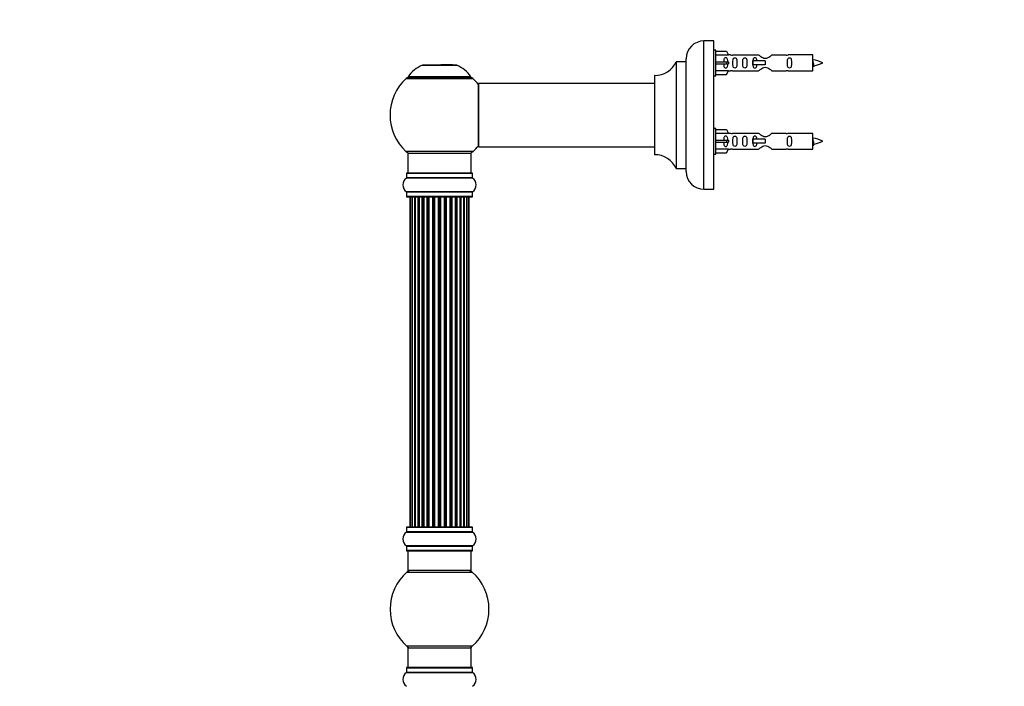
# Model space of a CAD drawing. Units: millimetres. Extents: x 0 to 1488, y 0 to 2166.
# Drawn here: x 0 to 498, y 1403 to 1740 of the extents above; entities that cross this region are included whole.
import ezdxf
from ezdxf import colors
from ezdxf.entities.mleader import LeaderData, LeaderLine
from ezdxf.math import Vec2, Vec3

# ---------------------------------------------------------------- set-up
doc = ezdxf.new("R2010")
doc.units = ezdxf.units.MM
doc.layers.add('DV4_Défaut', color=7, linetype='Continuous')
doc.layers.add('Défaut', color=7, linetype='Continuous')

# ---------------------------------------------------------------- blocks, each defined once
blk = doc.blocks.new('_DOT')
at = {"color": 0}
blk.add_line((0, 0), (-1, 0), dxfattribs=at)
at = {"color": 0, "const_width": 0.333}
blk.add_lwpolyline([(-0.1665, 0, 1), (0.1665, 0, 1)], format="xyb", close=True, dxfattribs=at)
blk = doc.blocks.new('SE3')
at = {"layer": 'DV4_Défaut', "color": 7, "linetype": 'Continuous'}
for p, q in [((345.85, 1654.03), (345.85, 1729.03)), ((350.85, 1729.03), (345.85, 1729.03)), ((350.85, 1654.03), (350.85, 1729.03)), ((351.85, 1724.43), (350.85, 1724.43)), ((351.85, 1711.43), (351.85, 1724.43)), ((351.85, 1723.82), (357.17, 1723.82)), ((357.17, 1723.82), (358.23, 1721.9)), ((359.25, 1721.93), (358.21, 1721.93)), ((400.85, 1721.93), (388.44, 1721.93)), ((400.85, 1713.93), (400.85, 1721.93)), ((205.7, 1716.98), (205.5, 1716.78)), ((205.7, 1716.98), (211.6, 1716.98)), ((218.7, 1716.98), (212.8, 1716.98)), ((218.9, 1716.78), (218.7, 1716.98)), ((331.82, 1718.48), (331.82, 1664.59)), ((331.91, 1664.53), (331.91, 1718.53)), ((336.75, 1718.53), (331.91, 1718.53)), ((336.75, 1718.53), (336.75, 1664.53)), ((336.85, 1663.03), (336.85, 1720.03)), ((358.23, 1721.9), (351.85, 1721.9)), ((351.85, 1718.43), (357.17, 1718.43)), ((351.85, 1717.43), (357.17, 1717.43)), ((357.17, 1718.43), (357.17, 1717.43)), ((357.17, 1718.43), (358.23, 1718.43)), ((357.17, 1717.43), (358.23, 1717.43)), ((373.5, 1721.92), (360.32, 1721.92)), ((370.56, 1718.93), (370.39, 1718.93)), ((370.39, 1718.93), (370.39, 1716.93)), ((376.85, 1718.93), (370.56, 1718.93)), ((370.56, 1718.93), (370.56, 1716.93)), ((376.85, 1718.93), (376.85, 1717.93)), ((376.85, 1717.93), (376.85, 1716.93)), ((387.37, 1721.92), (380.2, 1721.92)), ((203.51, 1716.71), (220.88, 1716.71)), ((220.51, 1716.78), (203.89, 1716.78)), ((358.23, 1713.97), (351.85, 1713.97)), ((351.85, 1712.05), (357.17, 1712.05)), ((357.17, 1712.05), (358.23, 1713.97)), ((358.21, 1713.93), (359.25, 1713.93)), ((360.32, 1713.95), (373.5, 1713.95)), ((370.56, 1716.93), (370.39, 1716.93)), ((376.85, 1716.93), (370.56, 1716.93)), ((380.2, 1713.95), (387.37, 1713.95)), ((388.44, 1713.93), (400.85, 1713.93)), ((195.34, 1710), (229.05, 1710)), ((228.09, 1710.94), (196.3, 1710.94)), ((196.38, 1710.78), (228.01, 1710.78)), ((231.85, 1707.43), (231.85, 1675.63)), ((231.95, 1675.53), (231.95, 1707.53)), ((320.85, 1707.53), (231.95, 1707.53)), ((320.85, 1711.43), (320.85, 1671.64)), ((320.95, 1671.54), (320.95, 1711.53)), ((350.85, 1711.43), (351.85, 1711.43)), ((351.85, 1684.83), (350.85, 1684.83)), ((351.85, 1671.83), (351.85, 1684.83)), ((351.85, 1684.22), (357.17, 1684.22)), ((358.23, 1682.3), (351.85, 1682.3)), ((357.17, 1684.22), (358.23, 1682.3)), ((359.25, 1682.33), (358.21, 1682.33)), ((373.5, 1682.32), (360.32, 1682.32)), ((387.37, 1682.32), (380.2, 1682.32)), ((400.85, 1682.33), (388.44, 1682.33)), ((400.85, 1674.33), (400.85, 1682.33)), ((351.85, 1678.83), (357.17, 1678.83)), ((351.85, 1677.83), (357.17, 1677.83)), ((357.17, 1678.83), (357.17, 1677.83)), ((357.17, 1678.83), (358.23, 1678.83)), ((357.17, 1677.83), (358.23, 1677.83)), ((370.56, 1679.33), (370.39, 1679.33)), ((370.39, 1679.33), (370.39, 1677.33)), ((370.56, 1677.33), (370.39, 1677.33)), ((376.85, 1679.33), (370.56, 1679.33)), ((370.56, 1679.33), (370.56, 1677.33)), ((376.85, 1677.33), (370.56, 1677.33)), ((376.85, 1679.33), (376.85, 1678.33)), ((376.85, 1678.33), (376.85, 1677.33)), ((229.05, 1673.07), (195.34, 1673.07)), ((196.2, 1672.28), (228.2, 1672.28)), ((196.2, 1672.28), (196.2, 1662.28)), ((228.2, 1662.28), (228.2, 1672.28)), ((231.95, 1675.53), (244.1, 1675.53)), ((244.1, 1675.53), (247.6, 1675.53)), ((247.6, 1675.53), (320.85, 1675.53)), ((358.23, 1674.37), (351.85, 1674.37)), ((351.85, 1672.45), (357.17, 1672.45)), ((357.17, 1672.45), (358.23, 1674.37)), ((358.21, 1674.33), (359.25, 1674.33)), ((360.32, 1674.35), (373.5, 1674.35)), ((380.2, 1674.35), (387.37, 1674.35)), ((388.44, 1674.33), (400.85, 1674.33)), ((350.85, 1671.83), (351.85, 1671.83)), ((228.75, 1662.28), (195.65, 1662.28)), ((331.91, 1664.53), (336.75, 1664.53)), ((195.5, 1659.76), (228.89, 1659.76)), ((195.55, 1662.18), (228.85, 1662.18)), ((195.55, 1662.18), (195.55, 1659.84)), ((228.85, 1659.84), (195.55, 1659.84)), ((228.85, 1659.84), (228.85, 1662.18)), ((228.89, 1652.81), (195.5, 1652.81)), ((195.55, 1652.73), (228.85, 1652.73)), ((195.55, 1652.73), (195.55, 1650.38)), ((228.85, 1650.38), (228.85, 1652.73)), ((345.85, 1654.03), (350.85, 1654.03)), ((228.85, 1650.38), (195.55, 1650.38)), ((195.65, 1650.28), (228.75, 1650.28)), ((197.5, 1650.08), (197.2, 1650.08)), ((197.2, 1650.08), (197.2, 1483.48)), ((198.41, 1650.08), (197.5, 1650.08)), ((197.5, 1650.08), (197.5, 1483.48)), ((199.7, 1650.08), (198.41, 1650.08)), ((198.41, 1650.08), (198.41, 1483.48)), ((199.7, 1483.48), (199.7, 1650.08)), ((199.7, 1650.08), (199.87, 1650.08)), ((201.35, 1650.08), (199.87, 1650.08)), ((199.87, 1650.08), (199.87, 1483.48)), ((201.35, 1483.48), (201.35, 1650.08)), ((201.35, 1650.08), (201.6, 1650.08)), ((201.83, 1650.08), (201.6, 1650.08)), ((201.6, 1650.08), (201.6, 1483.48)), ((203.48, 1650.08), (201.83, 1650.08)), ((201.83, 1650.08), (201.83, 1483.48)), ((203.48, 1483.48), (203.48, 1650.08)), ((203.48, 1650.08), (203.73, 1650.08)), ((204.2, 1650.08), (203.73, 1650.08)), ((203.73, 1650.08), (203.73, 1483.48)), ((205.99, 1650.08), (204.2, 1650.08)), ((204.2, 1650.08), (204.2, 1483.48)), ((205.99, 1483.48), (205.99, 1650.08)), ((205.99, 1650.08), (206.24, 1650.08)), ((206.77, 1650.08), (206.24, 1650.08)), ((206.24, 1650.08), (206.24, 1483.48)), ((206.77, 1483.48), (206.77, 1650.08)), ((206.77, 1650.08), (206.87, 1650.08)), ((208.77, 1650.08), (206.87, 1650.08)), ((206.87, 1650.08), (206.87, 1483.48)), ((208.77, 1483.48), (208.77, 1650.08)), ((208.77, 1650.08), (209, 1650.08)), ((209.57, 1650.08), (209, 1650.08)), ((209, 1650.08), (209, 1483.48)), ((209.57, 1483.48), (209.57, 1650.08)), ((209.57, 1650.08), (209.73, 1650.08)), ((211.71, 1650.08), (209.73, 1650.08)), ((209.73, 1650.08), (209.73, 1483.48)), ((211.71, 1483.48), (211.71, 1650.08)), ((211.71, 1650.08), (211.91, 1650.08)), ((212.49, 1650.08), (211.91, 1650.08)), ((211.91, 1650.08), (211.91, 1483.48)), ((212.49, 1483.48), (212.49, 1650.08)), ((212.49, 1650.08), (212.69, 1650.08)), ((214.66, 1650.08), (212.69, 1650.08)), ((212.69, 1650.08), (212.69, 1483.48)), ((214.66, 1483.48), (214.66, 1650.08)), ((214.66, 1650.08), (214.82, 1650.08)), ((215.39, 1650.08), (214.82, 1650.08)), ((214.82, 1650.08), (214.82, 1483.48)), ((215.39, 1483.48), (215.39, 1650.08)), ((215.39, 1650.08), (215.62, 1650.08)), ((217.52, 1650.08), (215.62, 1650.08)), ((215.62, 1650.08), (215.62, 1483.48)), ((217.52, 1650.08), (217.62, 1650.08)), ((217.52, 1483.48), (217.52, 1650.08)), ((218.15, 1650.08), (217.62, 1650.08)), ((217.62, 1650.08), (217.62, 1483.48)), ((218.15, 1483.48), (218.15, 1650.08)), ((218.15, 1650.08), (218.4, 1650.08)), ((220.2, 1650.08), (218.4, 1650.08)), ((218.4, 1650.08), (218.4, 1483.48)), ((220.66, 1650.08), (220.19, 1650.08)), ((220.2, 1483.48), (220.2, 1650.08)), ((220.66, 1483.48), (220.66, 1650.08)), ((220.66, 1650.08), (220.91, 1650.08)), ((222.56, 1650.08), (220.91, 1650.08)), ((220.91, 1650.08), (220.91, 1483.48)), ((222.79, 1650.08), (222.56, 1650.08)), ((222.56, 1483.48), (222.56, 1650.08)), ((222.79, 1483.48), (222.79, 1650.08)), ((222.79, 1650.08), (223.04, 1650.08)), ((224.52, 1650.08), (223.04, 1650.08)), ((223.04, 1650.08), (223.04, 1483.48)), ((224.52, 1650.08), (224.7, 1650.08)), ((224.52, 1483.48), (224.52, 1650.08)), ((225.99, 1650.08), (224.7, 1650.08)), ((224.7, 1650.08), (224.7, 1483.48)), ((226.89, 1650.08), (225.99, 1650.08)), ((225.99, 1483.48), (225.99, 1650.08)), ((226.89, 1650.08), (227.2, 1650.08)), ((226.89, 1483.48), (226.89, 1650.08)), ((227.2, 1483.48), (227.2, 1650.08)), ((195.55, 1483.18), (228.85, 1483.18)), ((195.55, 1483.18), (195.55, 1480.84)), ((228.75, 1483.28), (195.65, 1483.28)), ((197.5, 1483.48), (197.2, 1483.48)), ((197.5, 1483.48), (198.41, 1483.48)), ((198.41, 1483.48), (199.7, 1483.48)), ((199.87, 1483.48), (199.7, 1483.48)), ((199.87, 1483.48), (201.35, 1483.48)), ((201.6, 1483.48), (201.35, 1483.48)), ((201.6, 1483.48), (201.83, 1483.48)), ((201.83, 1483.48), (203.48, 1483.48)), ((203.73, 1483.48), (203.48, 1483.48)), ((203.73, 1483.48), (204.2, 1483.48)), ((204.2, 1483.48), (205.99, 1483.48)), ((206.24, 1483.48), (205.99, 1483.48)), ((206.24, 1483.48), (206.77, 1483.48)), ((206.87, 1483.48), (206.77, 1483.48)), ((206.87, 1483.48), (208.77, 1483.48)), ((209, 1483.48), (208.77, 1483.48)), ((209, 1483.48), (209.57, 1483.48)), ((209.73, 1483.48), (209.57, 1483.48)), ((209.73, 1483.48), (211.71, 1483.48)), ((211.91, 1483.48), (211.71, 1483.48)), ((211.91, 1483.48), (212.49, 1483.48)), ((212.69, 1483.48), (212.49, 1483.48)), ((212.69, 1483.48), (214.66, 1483.48)), ((214.82, 1483.48), (214.66, 1483.48)), ((214.82, 1483.48), (215.39, 1483.48)), ((215.62, 1483.48), (215.39, 1483.48)), ((215.62, 1483.48), (217.52, 1483.48)), ((217.62, 1483.48), (217.52, 1483.48)), ((217.62, 1483.48), (218.15, 1483.48)), ((218.4, 1483.48), (218.15, 1483.48)), ((218.4, 1483.48), (220.2, 1483.48)), ((220.19, 1483.48), (220.66, 1483.48)), ((220.91, 1483.48), (220.66, 1483.48)), ((220.91, 1483.48), (222.56, 1483.48)), ((222.56, 1483.48), (222.79, 1483.48)), ((223.04, 1483.48), (222.79, 1483.48)), ((223.04, 1483.48), (224.52, 1483.48)), ((224.7, 1483.48), (224.52, 1483.48)), ((224.7, 1483.48), (225.99, 1483.48)), ((225.99, 1483.48), (226.89, 1483.48)), ((227.2, 1483.48), (226.89, 1483.48)), ((228.85, 1480.84), (228.85, 1483.18)), ((195.5, 1480.76), (228.89, 1480.76)), ((228.85, 1480.84), (195.55, 1480.84)), ((228.89, 1473.81), (195.5, 1473.81)), ((195.55, 1473.73), (228.85, 1473.73)), ((195.55, 1473.73), (195.55, 1471.38)), ((228.85, 1471.38), (228.85, 1473.73)), ((228.85, 1471.38), (195.55, 1471.38)), ((195.65, 1471.28), (228.75, 1471.28)), ((196.2, 1471.28), (196.2, 1461.28)), ((228.2, 1461.28), (228.2, 1471.28)), ((195.66, 1460.53), (228.73, 1460.53)), ((228.2, 1461.28), (196.2, 1461.28)), ((228.73, 1423.03), (195.66, 1423.03)), ((196.2, 1422.28), (228.2, 1422.28)), ((196.2, 1422.28), (196.2, 1412.28)), ((228.2, 1412.28), (228.2, 1422.28)), ((195.5, 1409.76), (228.89, 1409.76)), ((195.55, 1412.18), (228.85, 1412.18)), ((195.55, 1412.18), (195.55, 1409.84)), ((228.85, 1409.84), (195.55, 1409.84)), ((228.75, 1412.28), (195.65, 1412.28)), ((228.85, 1409.84), (228.85, 1412.18))]:
    blk.add_line(p, q, dxfattribs=at)
for centre, radius, start, end in [((345.85, 1720.03), 9, 90, 180), ((359.85, 1725.88), 3.99, 261.3705, 276.8507), ((387.85, 1725.88), 3.99, 263.1493, 278.6295), ((320.94, 1723.53), 12, 270.042, 335.0733), ((331.91, 1718.43), 0.1, 90, 155.0733), ((336.75, 1718.63), 0.1, 270, 0), ((398.84, 1704.18), 15.45, 62.8736, 82.5393), ((398.84, 1731.69), 15.45, 280.1694, 297.1264), ((209.48, 1701.87), 16, 111.8969, 145.4476), ((203.89, 1715.78), 1, 90, 111.8969), ((220.51, 1715.78), 1, 68.1031, 90), ((214.91, 1701.87), 16, 34.5524, 68.1031), ((359.85, 1709.99), 3.99, 83.1493, 98.6295), ((387.85, 1709.99), 3.99, 81.3705, 96.8507), ((398.84, 1731.69), 15.45, 277.4607, 278.5672), ((364.6, 1699.7), 40.12, 24.0223, 24.9301), ((434.67, 1701.23), 36.4, 155.0277, 156.0001), ((212.2, 1691.53), 25, 132.3846, 227.6154), ((197.37, 1707.78), 3, 90, 132.3846), ((196.38, 1710.88), 0.1, 145.4476, 270), ((227.03, 1707.78), 3, 47.6154, 90), ((228.01, 1710.88), 0.1, 270, 34.5524), ((212.2, 1691.53), 25, 38.1867, 47.6154), ((231.95, 1707.43), 0.1, 90, 180), ((320.95, 1711.43), 0.1, 90.042, 180), ((359.85, 1686.28), 3.99, 261.3705, 276.8507), ((387.85, 1686.28), 3.99, 263.1493, 278.6295), ((398.84, 1664.58), 15.45, 62.8736, 82.5393), ((398.84, 1692.09), 15.45, 280.1694, 297.1264), ((197.37, 1675.28), 3, 227.6154, 270), ((227.03, 1675.28), 3, 270, 312.3846), ((212.2, 1691.53), 25, 312.3846, 321.8133), ((231.95, 1675.63), 0.1, 180, 270), ((359.85, 1670.39), 3.99, 83.1493, 98.6295), ((387.85, 1670.39), 3.99, 81.3705, 96.8507), ((398.84, 1692.09), 15.45, 277.4607, 278.5672), ((364.6, 1660.1), 40.12, 24.0223, 24.9301), ((434.67, 1661.63), 36.4, 155.0277, 156.0001), ((320.95, 1671.64), 0.1, 180, 269.958), ((320.94, 1659.54), 12, 24.9267, 89.958), ((195.65, 1662.18), 0.1, 90, 180), ((228.75, 1662.18), 0.1, 0, 90), ((331.91, 1664.63), 0.1, 204.9267, 270), ((336.75, 1664.43), 0.1, 0, 90), ((345.85, 1663.03), 9, 180, 270), ((197.93, 1656.28), 4.24, 124.9821, 235.0179), ((195.45, 1659.84), 0.1, 304.9821, 0), ((228.95, 1659.84), 0.1, 180, 235.0179), ((226.46, 1656.28), 4.24, 304.9821, 55.0179), ((195.45, 1652.73), 0.1, 0, 55.0179), ((228.95, 1652.73), 0.1, 124.9821, 180), ((195.65, 1650.38), 0.1, 180, 270), ((197.4, 1650.08), 0.2, 90, 180), ((197.7, 1650.08), 0.2, 90, 180), ((198.61, 1650.08), 0.2, 90, 180), ((200.07, 1650.08), 0.2, 90, 180), ((202.03, 1650.08), 0.2, 90, 180), ((204.4, 1650.08), 0.2, 90, 180), ((207.07, 1650.08), 0.2, 90, 180), ((217.32, 1650.08), 0.2, 0, 90), ((220, 1650.08), 0.2, 0, 90), ((222.36, 1650.08), 0.2, 0, 90), ((224.32, 1650.08), 0.2, 0, 90), ((225.79, 1650.08), 0.2, 0, 90), ((226.69, 1650.08), 0.2, 0, 90), ((227, 1650.08), 0.2, 0, 90), ((228.75, 1650.38), 0.1, 270, 0), ((195.65, 1483.18), 0.1, 90, 180), ((197.4, 1483.48), 0.2, 180, 270), ((197.7, 1483.48), 0.2, 180, 270), ((198.61, 1483.48), 0.2, 180, 270), ((200.07, 1483.48), 0.2, 180, 270), ((202.03, 1483.48), 0.2, 180, 270), ((204.4, 1483.48), 0.2, 180, 270), ((207.07, 1483.48), 0.2, 180, 270), ((217.32, 1483.48), 0.2, 270, 0), ((220, 1483.48), 0.2, 270, 0), ((222.36, 1483.48), 0.2, 270, 0), ((224.32, 1483.48), 0.2, 270, 0), ((225.79, 1483.48), 0.2, 270, 0), ((226.69, 1483.48), 0.2, 270, 0), ((227, 1483.48), 0.2, 270, 0), ((228.75, 1483.18), 0.1, 0, 90), ((197.93, 1477.28), 4.24, 124.9821, 235.0179), ((195.45, 1480.84), 0.1, 304.9821, 0), ((228.95, 1480.84), 0.1, 180, 235.0179), ((226.46, 1477.28), 4.24, 304.9821, 55.0179), ((195.45, 1473.73), 0.1, 0, 55.0179), ((228.95, 1473.73), 0.1, 124.9821, 180), ((195.65, 1471.38), 0.1, 180, 270), ((228.75, 1471.38), 0.1, 270, 0), ((212.2, 1441.78), 25, 131.4096, 228.5904), ((197.64, 1458.28), 3, 90, 131.4096), ((226.75, 1458.28), 3, 48.5904, 90), ((212.2, 1441.78), 25, 311.4096, 48.5904), ((197.64, 1425.28), 3, 228.5904, 270), ((226.75, 1425.28), 3, 270, 311.4096), ((197.93, 1406.28), 4.24, 124.9821, 235.0179), ((195.45, 1409.84), 0.1, 304.9821, 0), ((195.65, 1412.18), 0.1, 90, 180), ((228.75, 1412.18), 0.1, 0, 90), ((228.95, 1409.84), 0.1, 180, 235.0179), ((226.46, 1406.28), 4.24, 304.9821, 55.0179)]:
    blk.add_arc(centre, radius, start, end, dxfattribs=at)
for centre, major_axis, ratio, start_param, end_param in [((360.41, 1717.93), (0, 4), 0.550336, 1.445468, 1.696124), ((360.41, 1678.33), (0, 4), 0.550336, 1.445468, 1.696124), ((198.57, 1650.08), (0, -0.2), 0.084013, 2.969061, 3.141593), ((199.64, 1650.08), (0, -0.2), 0.289353, 1.570796, 3.141593), ((201.26, 1650.08), (0, -0.2), 0.482048, 1.570796, 3.141593), ((201.75, 1650.08), (0, -0.2), 0.756886, 3.141593, 4.712389), ((203.35, 1650.08), (0, -0.2), 0.653675, 1.570796, 3.141593), ((203.85, 1650.08), (0, -0.2), 0.604466, 3.141593, 4.712389), ((204.32, 1650.08), (0, -0.2), 0.570851, 3.141593, 4.274707), ((205.83, 1650.08), (0, -0.2), 0.796733, 1.570796, 3.141593), ((206.32, 1650.08), (0, -0.2), 0.425628, 3.141593, 4.712389), ((206.85, 1650.08), (0, -0.2), 0.38767, 3.141593, 4.712389), ((208.59, 1650.08), (0, -0.2), 0.90497, 1.570796, 3.141593), ((209.05, 1650.08), (0, -0.2), 0.228188, 3.141593, 4.712389), ((209.61, 1650.08), (0, -0.2), 0.187545, 3.141593, 4.712389), ((209.93, 1650.08), (0, -0.2), 0.999788, 3.141593, 4.712389), ((211.51, 1650.08), (0, -0.2), 0.973656, 1.570796, 3.141593), ((211.91, 1650.08), (0, -0.2), 0.020775, 3.141593, 4.712389), ((212.48, 1650.08), (0, -0.2), 0.020775, 1.570796, 3.141593), ((212.88, 1650.08), (0, -0.2), 0.973656, 3.141593, 4.712389), ((214.46, 1650.08), (0, -0.2), 0.999788, 1.570796, 3.141593), ((214.78, 1650.08), (0, -0.2), 0.187545, 1.570796, 3.141593), ((215.34, 1650.08), (0, -0.2), 0.228188, 1.570796, 3.141593), ((215.8, 1650.08), (0, -0.2), 0.90497, 3.141593, 4.712389), ((217.55, 1650.08), (0, -0.2), 0.38767, 1.570796, 3.141593), ((218.07, 1650.08), (0, -0.2), 0.425628, 1.570796, 3.141593), ((218.56, 1650.08), (0, -0.2), 0.796733, 3.141593, 4.712389), ((220.07, 1650.08), (0, -0.2), 0.570851, 2.008478, 3.141593), ((220.54, 1650.08), (0, -0.2), 0.604466, 1.570796, 3.141593), ((221.04, 1650.08), (0, -0.2), 0.653675, 3.141593, 4.712389), ((222.64, 1650.08), (0, -0.2), 0.756886, 1.570796, 3.141593), ((223.14, 1650.08), (0, -0.2), 0.482048, 3.141593, 4.712389), ((224.75, 1650.08), (0, -0.2), 0.289353, 3.141593, 4.712389), ((225.82, 1650.08), (0, -0.2), 0.084013, 3.141593, 3.314124), ((198.57, 1483.48), (0, -0.2), 0.084013, 0, 0.172532), ((199.64, 1483.48), (0, -0.2), 0.289353, 0, 1.570796), ((201.26, 1483.48), (0, -0.2), 0.482048, 0, 1.570796), ((201.75, 1483.48), (0, -0.2), 0.756886, 4.712389, 6.283185), ((203.35, 1483.48), (0, -0.2), 0.653675, 0, 1.570796), ((203.85, 1483.48), (0, -0.2), 0.604466, 4.712389, 6.283185), ((204.32, 1483.48), (0, -0.2), 0.570851, 5.150071, 6.283185), ((205.83, 1483.48), (0, -0.2), 0.796733, 0, 1.570796), ((206.32, 1483.48), (0, -0.2), 0.425628, 4.712389, 6.283185), ((206.85, 1483.48), (0, -0.2), 0.38767, 4.712389, 6.283185), ((208.59, 1483.48), (0, -0.2), 0.90497, 0, 1.570796), ((209.05, 1483.48), (0, -0.2), 0.228188, 4.712389, 6.283185), ((209.61, 1483.48), (0, -0.2), 0.187545, 4.712389, 6.283185), ((209.93, 1483.48), (0, -0.2), 0.999788, 4.712389, 6.283185), ((211.51, 1483.48), (0, -0.2), 0.973656, 0, 1.570796), ((211.91, 1483.48), (0, -0.2), 0.020775, 4.712389, 6.283185), ((212.48, 1483.48), (0, -0.2), 0.020775, 0, 1.570796), ((212.88, 1483.48), (0, -0.2), 0.973656, 4.712389, 6.283185), ((214.46, 1483.48), (0, -0.2), 0.999788, 0, 1.570796), ((214.78, 1483.48), (0, -0.2), 0.187545, 0, 1.570796), ((215.34, 1483.48), (0, -0.2), 0.228188, 0, 1.570796), ((215.8, 1483.48), (0, -0.2), 0.90497, 4.712389, 6.283185), ((217.55, 1483.48), (0, -0.2), 0.38767, 0, 1.570796), ((218.07, 1483.48), (0, -0.2), 0.425628, 0, 1.570796), ((218.56, 1483.48), (0, -0.2), 0.796733, 4.712389, 6.283185), ((220.07, 1483.48), (0, -0.2), 0.570851, 0, 1.133115), ((220.54, 1483.48), (0, -0.2), 0.604466, 0, 1.570796), ((221.04, 1483.48), (0, -0.2), 0.653675, 4.712389, 6.283185), ((222.64, 1483.48), (0, -0.2), 0.756886, 0, 1.570796), ((223.14, 1483.48), (0, -0.2), 0.482048, 4.712389, 6.283185), ((224.75, 1483.48), (0, -0.2), 0.289353, 4.712389, 6.283185), ((225.82, 1483.48), (0, -0.2), 0.084013, 6.110654, 6.283185)]:
    blk.add_ellipse(centre, major_axis=major_axis, ratio=ratio, start_param=start_param, end_param=end_param, dxfattribs=at)
for points, knots in [([(357.87, 1718.43), (357.87, 1718.9), (357.87, 1719.37), (357.71, 1719.98), (357.62, 1720.18), (357.33, 1720.48), (357.11, 1720.58), (356.63, 1720.58), (356.4, 1720.48), (356.11, 1720.17), (356.03, 1719.98), (355.87, 1719.37), (355.87, 1718.9), (355.87, 1718.43)], [0, 0, 0, 0, 0.25, 0.25, 0.375, 0.375, 0.5, 0.5, 0.625, 0.625, 0.75, 0.75, 1, 1, 1, 1]), ([(355.87, 1717.43), (355.87, 1716.97), (355.87, 1716.5), (356.03, 1715.89), (356.11, 1715.69), (356.41, 1715.39), (356.63, 1715.29), (357.11, 1715.29), (357.33, 1715.39), (357.62, 1715.7), (357.71, 1715.89), (357.87, 1716.5), (357.87, 1716.97), (357.87, 1717.43)], [0, 0, 0, 0, 0.25, 0.25, 0.375, 0.375, 0.5, 0.5, 0.625, 0.625, 0.75, 0.75, 1, 1, 1, 1]), ([(360.49, 1717.93), (360.49, 1717.37), (360.47, 1716.82), (360.59, 1716.06), (360.66, 1715.82), (360.96, 1715.43), (361.21, 1715.29), (361.77, 1715.29), (362.02, 1715.44), (362.32, 1715.83), (362.39, 1716.07), (362.51, 1716.82), (362.49, 1717.38), (362.49, 1718.5), (362.51, 1719.05), (362.39, 1719.81), (362.32, 1720.05), (362.02, 1720.44), (361.77, 1720.58), (361.2, 1720.58), (360.95, 1720.43), (360.66, 1720.05), (360.59, 1719.81), (360.47, 1719.05), (360.49, 1718.5), (360.49, 1717.93)], [0, 0, 0, 0, 0.125, 0.125, 0.1875, 0.1875, 0.25, 0.25, 0.3125, 0.3125, 0.375, 0.375, 0.5, 0.5, 0.625, 0.625, 0.6875, 0.6875, 0.75, 0.75, 0.8125, 0.8125, 0.875, 0.875, 1, 1, 1, 1]), ([(365.52, 1717.93), (365.52, 1717.37), (365.5, 1716.82), (365.62, 1716.06), (365.69, 1715.82), (365.99, 1715.43), (366.24, 1715.29), (366.8, 1715.29), (367.05, 1715.44), (367.35, 1715.83), (367.42, 1716.07), (367.54, 1716.82), (367.52, 1717.38), (367.52, 1718.5), (367.54, 1719.05), (367.41, 1719.81), (367.34, 1720.05), (367.05, 1720.44), (366.8, 1720.58), (366.23, 1720.58), (365.98, 1720.43), (365.69, 1720.05), (365.62, 1719.81), (365.5, 1719.05), (365.52, 1718.5), (365.52, 1717.93)], [0, 0, 0, 0, 0.125, 0.125, 0.1875, 0.1875, 0.25, 0.25, 0.3125, 0.3125, 0.375, 0.375, 0.5, 0.5, 0.625, 0.625, 0.6875, 0.6875, 0.75, 0.75, 0.8125, 0.8125, 0.875, 0.875, 1, 1, 1, 1]), ([(372.59, 1718.94), (372.58, 1719.15), (372.56, 1719.36), (372.49, 1719.81), (372.42, 1720.05), (372.12, 1720.44), (371.87, 1720.58), (371.31, 1720.58), (371.05, 1720.43), (370.76, 1720.05), (370.69, 1719.81), (370.62, 1719.36), (370.6, 1719.15), (370.59, 1718.95)], [0, 0, 0, 0, 0.14116, 0.14116, 0.320931, 0.320931, 0.500702, 0.500702, 0.680473, 0.680473, 0.860243, 0.860243, 1, 1, 1, 1]), ([(380.2, 1721.92), (380.1, 1721.84), (379.66, 1721.46), (378.79, 1720.83), (378.46, 1720.61), (377.71, 1720.24), (377.28, 1720.09), (376.4, 1720.09), (375.97, 1720.24), (375.22, 1720.61), (374.9, 1720.83), (374.02, 1721.46), (373.59, 1721.84), (373.5, 1721.92)], [0, 0, 0, 0, 0.25, 0.25, 0.375, 0.375, 0.5, 0.5, 0.625, 0.625, 0.75, 0.75, 1, 1, 1, 1]), ([(388.08, 1717.93), (388.08, 1717.37), (388.05, 1716.82), (388.18, 1716.06), (388.25, 1715.82), (388.54, 1715.43), (388.79, 1715.29), (389.36, 1715.29), (389.61, 1715.44), (389.91, 1715.83), (389.97, 1716.07), (390.1, 1716.82), (390.08, 1717.38), (390.08, 1718.5), (390.1, 1719.05), (389.97, 1719.81), (389.9, 1720.05), (389.61, 1720.44), (389.36, 1720.58), (388.79, 1720.58), (388.54, 1720.43), (388.25, 1720.05), (388.18, 1719.81), (388.05, 1719.05), (388.08, 1718.5), (388.08, 1717.93)], [0, 0, 0, 0, 0.125, 0.125, 0.1875, 0.1875, 0.25, 0.25, 0.3125, 0.3125, 0.375, 0.375, 0.5, 0.5, 0.625, 0.625, 0.6875, 0.6875, 0.75, 0.75, 0.8125, 0.8125, 0.875, 0.875, 1, 1, 1, 1]), ([(400.84, 1719.04), (400.89, 1718.88), (400.92, 1718.7), (401.04, 1718.16), (401.11, 1717.78), (401.26, 1717.1), (401.32, 1716.82), (401.46, 1716.53), (401.51, 1716.47), (401.56, 1716.48)], [0, 0, 0, 0, 0.1796026, 0.1796026, 0.4821181, 0.4821181, 0.7846336, 0.7846336, 1, 1, 1, 1]), ([(401.03, 1716.51), (400.98, 1716.61), (400.93, 1716.78), (400.87, 1717.06), (400.86, 1717.12), (400.85, 1717.19)], [0, 0, 0, 0, 0.782238, 0.782238, 1, 1, 1, 1]), ([(370.59, 1716.92), (370.6, 1716.72), (370.62, 1716.51), (370.69, 1716.06), (370.76, 1715.82), (371.06, 1715.43), (371.31, 1715.29), (371.88, 1715.29), (372.13, 1715.44), (372.42, 1715.83), (372.49, 1716.07), (372.56, 1716.51), (372.58, 1716.72), (372.59, 1716.92)], [0, 0, 0, 0, 0.1402, 0.1402, 0.320298, 0.320298, 0.500396, 0.500396, 0.680494, 0.680494, 0.860592, 0.860592, 1, 1, 1, 1]), ([(373.5, 1713.95), (373.59, 1714.03), (374.03, 1714.41), (374.9, 1715.04), (375.23, 1715.26), (375.98, 1715.63), (376.41, 1715.78), (377.3, 1715.78), (377.72, 1715.63), (378.47, 1715.26), (378.79, 1715.04), (379.67, 1714.41), (380.1, 1714.03), (380.2, 1713.95)], [0, 0, 0, 0, 0.25, 0.25, 0.375, 0.375, 0.5, 0.5, 0.625, 0.625, 0.75, 0.75, 1, 1, 1, 1]), ([(380.2, 1682.32), (380.1, 1682.24), (379.66, 1681.86), (378.79, 1681.23), (378.46, 1681.01), (377.71, 1680.64), (377.28, 1680.49), (376.4, 1680.49), (375.97, 1680.64), (375.22, 1681.01), (374.9, 1681.23), (374.02, 1681.86), (373.59, 1682.24), (373.5, 1682.32)], [0, 0, 0, 0, 0.25, 0.25, 0.375, 0.375, 0.5, 0.5, 0.625, 0.625, 0.75, 0.75, 1, 1, 1, 1]), ([(357.87, 1678.83), (357.87, 1679.3), (357.87, 1679.77), (357.71, 1680.38), (357.62, 1680.58), (357.33, 1680.88), (357.11, 1680.98), (356.63, 1680.98), (356.4, 1680.88), (356.11, 1680.57), (356.03, 1680.38), (355.87, 1679.77), (355.87, 1679.3), (355.87, 1678.83)], [0, 0, 0, 0, 0.25, 0.25, 0.375, 0.375, 0.5, 0.5, 0.625, 0.625, 0.75, 0.75, 1, 1, 1, 1]), ([(355.87, 1677.83), (355.87, 1677.37), (355.87, 1676.9), (356.03, 1676.29), (356.11, 1676.09), (356.41, 1675.79), (356.63, 1675.69), (357.11, 1675.69), (357.33, 1675.79), (357.62, 1676.1), (357.71, 1676.29), (357.87, 1676.9), (357.87, 1677.37), (357.87, 1677.83)], [0, 0, 0, 0, 0.25, 0.25, 0.375, 0.375, 0.5, 0.5, 0.625, 0.625, 0.75, 0.75, 1, 1, 1, 1]), ([(360.49, 1678.33), (360.49, 1677.77), (360.47, 1677.22), (360.59, 1676.46), (360.66, 1676.22), (360.96, 1675.83), (361.21, 1675.69), (361.77, 1675.69), (362.02, 1675.84), (362.32, 1676.23), (362.39, 1676.47), (362.51, 1677.22), (362.49, 1677.78), (362.49, 1678.9), (362.51, 1679.45), (362.39, 1680.21), (362.32, 1680.45), (362.02, 1680.84), (361.77, 1680.98), (361.2, 1680.98), (360.95, 1680.83), (360.66, 1680.45), (360.59, 1680.21), (360.47, 1679.45), (360.49, 1678.9), (360.49, 1678.33)], [0, 0, 0, 0, 0.125, 0.125, 0.1875, 0.1875, 0.25, 0.25, 0.3125, 0.3125, 0.375, 0.375, 0.5, 0.5, 0.625, 0.625, 0.6875, 0.6875, 0.75, 0.75, 0.8125, 0.8125, 0.875, 0.875, 1, 1, 1, 1]), ([(365.52, 1678.33), (365.52, 1677.77), (365.5, 1677.22), (365.62, 1676.46), (365.69, 1676.22), (365.99, 1675.83), (366.24, 1675.69), (366.8, 1675.69), (367.05, 1675.84), (367.35, 1676.23), (367.42, 1676.47), (367.54, 1677.22), (367.52, 1677.78), (367.52, 1678.9), (367.54, 1679.45), (367.41, 1680.21), (367.34, 1680.45), (367.05, 1680.84), (366.8, 1680.98), (366.23, 1680.98), (365.98, 1680.83), (365.69, 1680.45), (365.62, 1680.21), (365.5, 1679.45), (365.52, 1678.9), (365.52, 1678.33)], [0, 0, 0, 0, 0.125, 0.125, 0.1875, 0.1875, 0.25, 0.25, 0.3125, 0.3125, 0.375, 0.375, 0.5, 0.5, 0.625, 0.625, 0.6875, 0.6875, 0.75, 0.75, 0.8125, 0.8125, 0.875, 0.875, 1, 1, 1, 1]), ([(372.59, 1679.34), (372.58, 1679.55), (372.56, 1679.76), (372.49, 1680.21), (372.42, 1680.45), (372.12, 1680.84), (371.87, 1680.98), (371.31, 1680.98), (371.05, 1680.83), (370.76, 1680.45), (370.69, 1680.21), (370.62, 1679.75), (370.6, 1679.54), (370.59, 1679.32)], [0, 0, 0, 0, 0.1402892, 0.1402892, 0.318951, 0.318951, 0.4976129, 0.4976129, 0.6762747, 0.6762747, 0.8549365, 0.8549365, 1, 1, 1, 1]), ([(370.59, 1677.35), (370.6, 1677.13), (370.62, 1676.92), (370.69, 1676.46), (370.76, 1676.22), (371.06, 1675.83), (371.31, 1675.69), (371.88, 1675.69), (372.13, 1675.84), (372.42, 1676.23), (372.49, 1676.47), (372.56, 1676.91), (372.58, 1677.12), (372.59, 1677.32)], [0, 0, 0, 0, 0.145227, 0.145227, 0.324272, 0.324272, 0.503317, 0.503317, 0.682362, 0.682362, 0.861407, 0.861407, 1, 1, 1, 1]), ([(388.08, 1678.33), (388.08, 1677.77), (388.05, 1677.22), (388.18, 1676.46), (388.25, 1676.22), (388.54, 1675.83), (388.79, 1675.69), (389.36, 1675.69), (389.61, 1675.84), (389.91, 1676.23), (389.97, 1676.47), (390.1, 1677.22), (390.08, 1677.78), (390.08, 1678.9), (390.1, 1679.45), (389.97, 1680.21), (389.9, 1680.45), (389.61, 1680.84), (389.36, 1680.98), (388.79, 1680.98), (388.54, 1680.83), (388.25, 1680.45), (388.18, 1680.21), (388.05, 1679.45), (388.08, 1678.9), (388.08, 1678.33)], [0, 0, 0, 0, 0.125, 0.125, 0.1875, 0.1875, 0.25, 0.25, 0.3125, 0.3125, 0.375, 0.375, 0.5, 0.5, 0.625, 0.625, 0.6875, 0.6875, 0.75, 0.75, 0.8125, 0.8125, 0.875, 0.875, 1, 1, 1, 1]), ([(400.84, 1679.44), (400.89, 1679.28), (400.92, 1679.1), (401.04, 1678.56), (401.11, 1678.18), (401.26, 1677.5), (401.32, 1677.22), (401.46, 1676.93), (401.51, 1676.87), (401.56, 1676.88)], [0, 0, 0, 0, 0.179603, 0.179603, 0.482118, 0.482118, 0.784634, 0.784634, 1, 1, 1, 1]), ([(401.03, 1676.91), (400.98, 1677.01), (400.93, 1677.18), (400.87, 1677.46), (400.86, 1677.52), (400.85, 1677.59)], [0, 0, 0, 0, 0.782238, 0.782238, 1, 1, 1, 1]), ([(373.5, 1674.35), (373.59, 1674.43), (374.03, 1674.81), (374.9, 1675.44), (375.23, 1675.66), (375.98, 1676.03), (376.41, 1676.18), (377.3, 1676.18), (377.72, 1676.03), (378.47, 1675.66), (378.79, 1675.44), (379.67, 1674.81), (380.1, 1674.43), (380.2, 1674.35)], [0, 0, 0, 0, 0.25, 0.25, 0.375, 0.375, 0.5, 0.5, 0.625, 0.625, 0.75, 0.75, 1, 1, 1, 1])]:
    blk.add_open_spline(points, degree=3, knots=knots, dxfattribs=at)
for points, weights, knots in [([(400.85, 1718.21), (400.95, 1717.53), (401.04, 1716.93), (401.14, 1716.27), (401.25, 1716.03)], [0.937346886855, 0.915973472445, 1, 0.906920006975, 0.94317625151], [0, 0, 0, 0.474441, 0.474441, 1, 1, 1]), ([(400.85, 1678.61), (400.95, 1677.93), (401.04, 1677.33), (401.19, 1676.33), (401.34, 1676.33), (401.38, 1676.33), (401.42, 1676.43)], [0.937346886855, 0.915973472445, 1, 0.866025403784, 1, 0.959092253048, 0.94316601465], [0, 0, 0, 0.324541, 0.324541, 0.841999, 0.841999, 1, 1, 1])]:
    blk.add_rational_spline(points, weights, degree=2, knots=knots, dxfattribs=at)
blk.add_rational_spline([(401.34, 1715.93), (401.38, 1715.93), (401.42, 1716.03)], [1, 0.959092253048, 0.94316601465], degree=2, dxfattribs=at)

msp = doc.modelspace()

# ---------------------------------------------------------------- block references
at = {"layer": 'Défaut'}
msp.add_blockref('SE3', (0, 0), dxfattribs=at)

# ---------------------------------------------------------------- leaders
at = {"layer": 'Défaut', "color": 7, "linetype": 'Continuous'}
ml = msp.add_multileader_mtext('Standard', dxfattribs=at)
ml.set_content('{\\pxsm0.9;\\fSolid Edge ISO|b1||i0||c0|p34;\\W1.;07/03/2019\\P}', color=256)
ml.set_leader_properties()
ml.set_arrow_properties(name='DOT')
ml.build(insert=Vec2(0, 0))
ml.multileader.update_dxf_attribs({"leader_type": 0, "dogleg_length": 0, "arrow_head_size": 12})
ctx = ml.context
ctx.base_point, ctx.char_height, ctx.arrow_head_size, ctx.landing_gap_size = Vec3(1144.33, 2159.18), 12, 12, 4.2
notes = []
notes.append((ctx, [(0, (0, 0, 0), (0, 0), (1, 0), 1, [])]))
ctx.mtext.insert = Vec3(1146.33, 2165.3)
ml = msp.add_multileader_mtext('Standard', dxfattribs=at)
ml.set_content('{\\pxsm0.9;\\fArial|b1||i0||c0|p34;\\W1.;TWF3H2\\P}', color=256)
ml.set_leader_properties()
ml.set_arrow_properties(name='DOT')
ml.build(insert=Vec2(0, 0))
ml.multileader.update_dxf_attribs({"leader_type": 0, "dogleg_length": 0, "arrow_head_size": 12})
ctx = ml.context
ctx.base_point, ctx.char_height, ctx.arrow_head_size, ctx.landing_gap_size = Vec3(425.21, 2159.01), 12, 12, 4.2
notes.append((ctx, [(0, (0, 0, 0), (0, 0), (1, 0), 1, [])]))
ctx.mtext.insert = Vec3(427.21, 2165.11)
for ctx, leaders in notes:
    for number, flags, end, landing, length, lines in leaders:
        leader = LeaderData()
        leader.index, (leader.has_last_leader_line, leader.has_dogleg_vector, leader.attachment_direction) = number, flags
        leader.last_leader_point, leader.dogleg_vector, leader.dogleg_length = Vec3(end), Vec3(landing), length
        for number, points, colour, breaks in lines:
            line = LeaderLine()
            line.index, line.vertices, line.color, line.breaks = number, Vec3.list(points), colors.encode_raw_color(colour), breaks
            leader.lines.append(line)
        ctx.leaders.append(leader)

doc.saveas('drawing.dxf')
